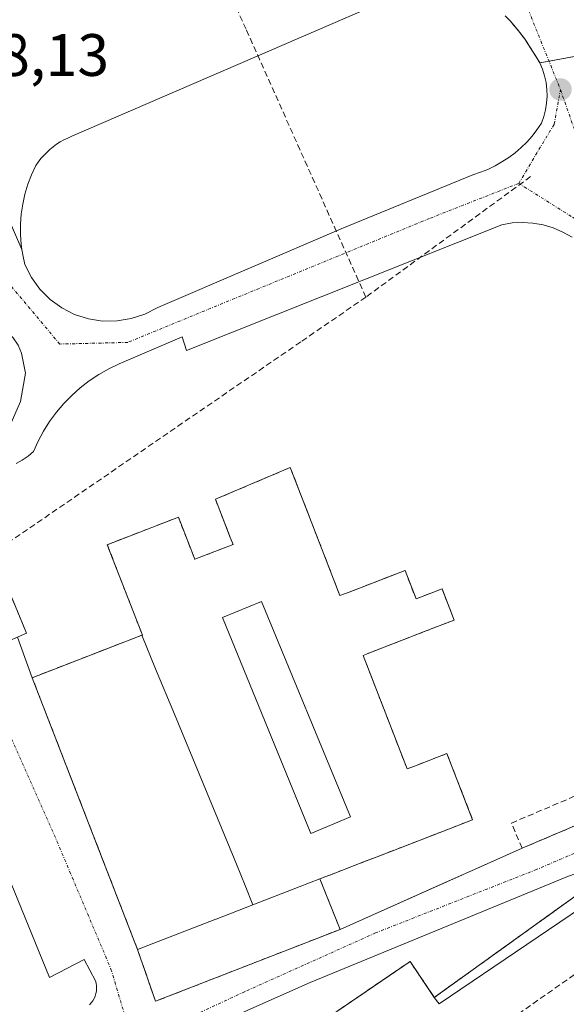
# Model space of a CAD drawing. Units: metres. Extents: x 607289 to 610750, y 4738520 to 4740888.
# Drawn here: x 609006 to 609097, y 4739926 to 4740091 of the extents above; entities that cross this region are included whole.
import ezdxf
from ezdxf.enums import TextEntityAlignment as Align

# ---------------------------------------------------------------- set-up
doc = ezdxf.new("R2010")
doc.units = ezdxf.units.M
doc.header["$MEASUREMENT"] = 0
for name, pattern in [('TRAZO_Y_PUNTO', [1, 0.5, -0.25, 0, -0.25]), ('TRAZOS', [0.75, 0.5, -0.25]), ('TRAZOSX2', [1.5, 1, -0.5])]:
    doc.linetypes.add(name, pattern=pattern)
for name, color, linetype, lineweight in [('Carátula', 7, 'Continuous', 5), ('Conducción de agua lineal', 5, 'TRAZOSX2', 0), ('Edificación', 1, 'Continuous', 13), ('Edificación Cxs', 1, 'Continuous', 13), ('Edificación ligera', 1, 'Continuous', 0), ('Edificación ligera Cxs', 1, 'Continuous', 0), ('Elemento construido', 1, 'Continuous', 0), ('Explanada', 19, 'Continuous', 0), ('Explanada Cxs', 19, 'Continuous', 0), ('Instalación educativa', 9, 'TRAZOSX2', 0), ('Instalación educativa CxS', 9, 'Continuous', 0), ('Instalación sanitaria', 9, 'TRAZOSX2', 0), ('Instalación sanitaria CxS', 9, 'Continuous', 0), ('Obra de contención lineal', 1, 'TRAZOSX2', 13), ('Punto de cota en terreno', 7, 'Continuous', 0), ('Rótulo de punto de cota en terreno', 19, 'Continuous', 0), ('Valla', 19, 'TRAZOS', 0), ('Vía urbana Cxs', 5, 'Continuous', 0), ('Vía urbana eje', 5, 'TRAZO_Y_PUNTO', 0)]:
    doc.layers.add(name, color=color, linetype=linetype, lineweight=lineweight)
doc.styles.add('Arial', font='txt', dxfattribs={"height": 0.2})

# ---------------------------------------------------------------- blocks, each defined once
blk = doc.blocks.new('5PATER')
at = {"layer": 'Carátula', "linetype": 'Continuous', "lineweight": 5}
h = blk.add_hatch(color=250, dxfattribs=at)
edge = h.paths.add_edge_path()
edge.add_ellipse((0, 0.01), major_axis=(-1.33, -1.34), ratio=0.999422, start_angle=0, end_angle=360)
blk = doc.blocks.new('*U221')
at = {"layer": 'Vía urbana Cxs', "color": 5, "linetype": 'Continuous', "lineweight": 0}
for points in [[(609097.48, 4739947.61, 439.07), (609054.52, 4739929.91, 438.67), (609037.56, 4739922.38, 438.62)], [(608993.19, 4740082.89, 438.14), (609006.25, 4740052.73, 438.36), (609006.38, 4740051.87, 438.36), (609006.76, 4740050.21, 438.37), (609007.84, 4740048.05, 438.39), (609009.26, 4740046.09, 438.39), (609010.96, 4740044.38, 438.38), (609012.92, 4740042.96, 438.41), (609015.07, 4740041.87, 438.44), (609017.37, 4740041.12, 438.47), (609019.75, 4740040.75, 438.49), (609022.17, 4740040.77, 438.52), (609024.55, 4740041.16, 438.54), (609026.84, 4740041.92, 438.55), (609028.99, 4740043.04, 438.54), (609059.7, 4740056.22, 438.78), (609081.74, 4740065.25, 438.89), (609083.01, 4740065.67, 438.91), (609084.26, 4740066.16, 438.92), (609085.46, 4740066.74, 438.92), (609086.63, 4740067.4, 438.92), (609087.75, 4740068.13, 438.93), (609088.82, 4740068.93, 438.94), (609089.83, 4740069.81, 438.96), (609090.78, 4740070.75, 438.99), (609091.67, 4740071.75, 439.01), (609092.49, 4740072.8, 439.02), (609093.24, 4740073.91, 439.03), (609093.63, 4740075, 439.02), (609093.92, 4740076.12, 439.02), (609094.1, 4740077.26, 439.01), (609094.18, 4740078.41, 439.01), (609094.15, 4740079.57, 439), (609094, 4740080.71, 438.99), (609093.75, 4740081.84, 438.98), (609093.4, 4740082.94, 438.98), (609092.94, 4740084, 438.96), (609092.38, 4740085.02, 438.94), (609091.73, 4740085.97, 438.92), (609091.08, 4740087.03, 438.9), (609090.38, 4740088.07, 438.89), (609089.64, 4740089.07, 438.88), (609088.86, 4740090.04, 438.86), (609088.03, 4740090.97, 438.83), (609087.17, 4740091.87, 438.81)], [(609004.28, 4740023.3, 438.52), (609006.03, 4740027.27, 438.45), (609006.82, 4740032.03, 438.44), (609006.18, 4740035.36, 438.41), (609005.59, 4740036.71, 438.4)], [(609017.57, 4739926.18, 438.39), (609017.86, 4739926.5, 438.38), (609018.12, 4739926.86, 438.37), (609018.34, 4739927.24, 438.36), (609018.51, 4739927.64, 438.35), (609018.64, 4739928.06, 438.34), (609018.72, 4739928.49, 438.33), (609018.75, 4739928.93, 438.33), (609018.74, 4739929.36, 438.33), (609018.67, 4739929.8, 438.32), (609018.56, 4739930.22, 438.32), (609016.68, 4739933.8, 438.3), (609010.84, 4739930.79, 438.45), (608996.72, 4739965.27, 438.51)], [(609005.53, 4739987.8, 438.73), (609007.96, 4739981, 437.12), (609019.53, 4739951.15, 435.2), (609025.61, 4739935.45, 435.95), (609028.62, 4739926.78, 438.32), (609059.52, 4739938.83, 438.57), (609078.21, 4739947.17, 438.64), (609082.02, 4739948.87, 438.57), (609089.99, 4739952.43, 437.75), (609112.6, 4739962.04, 438.93)], [(609098.36, 4740054.78, 438.98), (609096.83, 4740055.65, 438.98), (609095.22, 4740056.35, 438.97), (609093.54, 4740056.86, 438.96), (609091.82, 4740057.17, 438.95), (609090.06, 4740057.28, 438.93), (609088.31, 4740057.19, 438.91), (609086.58, 4740056.9, 438.9), (609086.58, 4740056.9, 438.9), (609033.82, 4740035.82, 438.6), (609033.07, 4740038.08, 438.58), (609022.52, 4740033.56, 438.52), (609020.79, 4740032.74, 438.51), (609019.13, 4740031.8, 438.5), (609017.53, 4740030.74, 438.48), (609016.02, 4740029.57, 438.46), (609014.59, 4740028.3, 438.44), (609013.26, 4740026.93, 438.45), (609012.02, 4740025.47, 438.44), (609010.89, 4740023.93, 438.44), (609009.87, 4740022.31, 438.44), (609008.97, 4740020.62, 438.45), (609008.2, 4740018.87, 438.46), (609007.27, 4740018.13, 438.49), (609006.29, 4740017.46, 438.52), (609005.27, 4740016.86, 438.54)]]:
    blk.add_polyline3d(points, dxfattribs=at)
blk = doc.blocks.new('*U254')
at = {"layer": 'Edificación Cxs', "color": 1, "linetype": 'Continuous', "lineweight": 13}
for points in [[(609056.15, 4739947.29, 459.5), (609052.66, 4739945.94, 464.01), (609044.92, 4739942.94, 465.71), (609043.63, 4739946.18, 465.72), (609042.15, 4739949.77, 465.54), (609040.7, 4739953.28, 462.47), (609031.77, 4739974.9, 458.11), (609028.64, 4739982.47, 458.19), (609026.34, 4739988.12, 458.24), (609026.41, 4739988.15, 458.22), (609020.54, 4740003.28, 449.56), (609032.44, 4740007.89, 456.86), (609035.18, 4740000.84, 456.72), (609035.91, 4740001.12, 455.4), (609041.59, 4740003.33, 456.22), (609041.14, 4740004.49, 455.24), (609041.14, 4740004.5, 455.24), (609038.65, 4740010.9, 455.48), (609051.18, 4740016.21, 452.44), (609053.74, 4740009.6, 458.02), (609059.5, 4739994.75, 458.17), (609061.03, 4739995.34, 452.2), (609070.39, 4739998.97, 442.17), (609072.24, 4739994.21, 446.33), (609076.59, 4739995.89, 443.51), (609078.62, 4739990.66, 442.52), (609073.79, 4739988.79, 446.58), (609065.05, 4739985.39, 452.09), (609063.38, 4739984.74, 458.11), (609070.75, 4739965.71, 461.24), (609072.4, 4739966.35, 455.06), (609077.41, 4739968.29, 442.05), (609081.71, 4739957.2, 441.09), (609076.82, 4739955.3, 452.96), (609065.72, 4739951, 461.06), (609063.95, 4739950.31, 461.2), (609063.91, 4739950.3, 461.19), (609057.79, 4739947.93, 460.43), (609057.76, 4739947.91, 460.3), (609056.15, 4739947.29, 459.5)], [(609061.28, 4739957.67, 460.99), (609046.37, 4739993.77, 458.22), (609039.85, 4739991.08, 457.24), (609054.61, 4739954.92, 461.08), (609061.28, 4739957.67, 460.99)]]:
    blk.add_polyline3d(points, close=True, dxfattribs=at)

msp = doc.modelspace()

# ---------------------------------------------------------------- linework, layer by layer
at = {"layer": 'Conducción de agua lineal', "color": 5, "linetype": 'TRAZOSX2', "lineweight": 0}
for points in [[(609063.84, 4740044.76, 438.76), (609043.78, 4740089.63, 438.53), (609034.98, 4740109.32, 438.44)], [(609091.42, 4740064.96, 438.96), (609063.84, 4740044.76, 438.76)], [(609063.84, 4740044.76, 438.76), (609052.92, 4740037.25, 438.63)], [(609052.92, 4740037.25, 438.63), (609035.62, 4740025.37, 438.47)], [(609035.62, 4740025.37, 438.47), (609014.59, 4740010.92, 438.41)], [(609014.59, 4740010.92, 438.41), (608983.48, 4739989.57, 438.57)]]:
    msp.add_polyline3d(points, dxfattribs=at)
at = {"layer": 'Edificación', "color": 1, "linetype": 'Continuous', "lineweight": 13}
for points in [[(609026.34, 4739988.12, 458.24), (609026.41, 4739988.15, 458.22), (609020.54, 4740003.28, 449.56), (609032.44, 4740007.89, 456.86), (609035.18, 4740000.84, 456.72), (609035.91, 4740001.12, 455.4), (609041.59, 4740003.33, 456.22), (609041.14, 4740004.49, 455.23), (609041.14, 4740004.5, 455.24), (609038.65, 4740010.9, 455.48), (609051.18, 4740016.21, 452.44), (609053.74, 4740009.6, 458.02), (609059.5, 4739994.75, 458.17), (609061.03, 4739995.34, 452.2), (609070.39, 4739998.97, 442.17), (609072.24, 4739994.21, 446.33), (609076.59, 4739995.89, 443.51), (609078.62, 4739990.66, 442.52), (609073.79, 4739988.79, 446.58), (609065.05, 4739985.39, 452.09), (609063.38, 4739984.74, 458.11), (609070.75, 4739965.71, 461.24), (609072.4, 4739966.35, 455.07), (609077.41, 4739968.29, 442.05), (609081.71, 4739957.2, 441.09), (609076.82, 4739955.3, 452.96), (609065.72, 4739951, 461.06), (609063.95, 4739950.31, 461.2), (609063.91, 4739950.3, 461.19), (609057.79, 4739947.93, 460.42), (609057.76, 4739947.91, 460.29), (609056.15, 4739947.29, 459.5)], [(608996.14, 4740014.73, 459.1), (609007.01, 4739988.45, 457.7), (609002.72, 4739986.58, 459.44), (608997.77, 4739984.42, 459.48), (608995.85, 4739983.58, 453.93), (608988.94, 4740000.25, 452.56), (608987.32, 4740004.17, 454.87)], [(609061.28, 4739957.67, 460.99), (609054.61, 4739954.92, 461.08), (609039.85, 4739991.08, 457.24), (609046.37, 4739993.77, 458.22), (609061.28, 4739957.67, 460.99)], [(609061.28, 4739957.67, 460.99), (609054.61, 4739954.92, 461.08), (609039.85, 4739991.08, 457.24), (609046.37, 4739993.77, 458.22), (609061.28, 4739957.67, 460.99)], [(609025.61, 4739935.45, 448.97), (609007.96, 4739981, 444.2), (609020.2, 4739985.74, 438.35), (609026.34, 4739988.12, 458.24)], [(609026.34, 4739988.12, 458.24), (609028.64, 4739982.47, 458.19), (609031.77, 4739974.9, 458.11), (609040.7, 4739953.28, 462.47), (609042.15, 4739949.77, 465.54), (609043.63, 4739946.18, 465.72), (609044.92, 4739942.94, 465.71)], [(609026.34, 4739988.12, 458.24), (609028.64, 4739982.47, 458.19), (609031.77, 4739974.9, 458.11), (609040.7, 4739953.28, 462.47), (609042.15, 4739949.77, 465.54), (609043.63, 4739946.18, 465.72), (609044.92, 4739942.94, 465.71)], [(609044.92, 4739942.94, 465.71), (609052.66, 4739945.94, 464.01), (609056.15, 4739947.29, 459.5)], [(609025.61, 4739935.45, 448.97), (609038.74, 4739940.54, 447.37), (609038.77, 4739940.55, 447.3), (609044.89, 4739942.93, 465.71), (609044.92, 4739942.94, 465.71)]]:
    msp.add_polyline3d(points, dxfattribs=at)
at = {"layer": 'Edificación Cxs', "color": 1, "linetype": 'Continuous', "lineweight": 13}
msp.add_polyline3d([(608996.14, 4740014.73, 459.1), (609007.01, 4739988.45, 457.7), (609002.72, 4739986.58, 459.44)], dxfattribs=at)
for points in [[(609061.28, 4739957.67, 460.99), (609054.61, 4739954.92, 461.08), (609039.85, 4739991.08, 457.24), (609046.37, 4739993.77, 458.22), (609061.28, 4739957.67, 460.99)], [(609044.92, 4739942.94, 465.71), (609044.89, 4739942.93, 465.71), (609038.77, 4739940.55, 447.3), (609038.74, 4739940.54, 447.37), (609025.61, 4739935.45, 448.97), (609007.96, 4739981, 444.2), (609020.2, 4739985.74, 438.35), (609026.34, 4739988.12, 458.24), (609028.64, 4739982.47, 458.19), (609031.77, 4739974.9, 458.11), (609040.7, 4739953.28, 462.47), (609042.15, 4739949.77, 465.54), (609043.63, 4739946.18, 465.72), (609044.92, 4739942.94, 465.71)]]:
    msp.add_polyline3d(points, close=True, dxfattribs=at)
at = {"layer": 'Edificación ligera', "color": 1, "linetype": 'Continuous', "lineweight": 0}
for points in [[(609044.92, 4739942.94, 465.71), (609052.66, 4739945.94, 464.01), (609056.15, 4739947.29, 459.5)], [(609056.15, 4739947.29, 459.5), (609059.52, 4739938.83, 439.1)], [(609025.61, 4739935.45, 448.97), (609038.74, 4739940.54, 447.37), (609038.77, 4739940.55, 447.3), (609044.89, 4739942.93, 465.71), (609044.92, 4739942.94, 465.71)], [(609059.52, 4739938.83, 439.1), (609028.62, 4739926.78, 440.14), (609025.61, 4739935.45, 448.97)]]:
    msp.add_polyline3d(points, dxfattribs=at)
at = {"layer": 'Edificación ligera Cxs', "color": 1, "linetype": 'Continuous', "lineweight": 0}
msp.add_polyline3d([(609025.61, 4739935.45, 448.97), (609038.74, 4739940.54, 447.37), (609038.77, 4739940.55, 447.3), (609044.89, 4739942.93, 465.71), (609044.92, 4739942.94, 465.71), (609052.66, 4739945.94, 464.01), (609056.15, 4739947.29, 459.5), (609059.52, 4739938.83, 439.1), (609028.62, 4739926.78, 440.14), (609025.61, 4739935.45, 448.97)], close=True, dxfattribs=at)
at = {"layer": 'Elemento construido', "color": 1, "linetype": 'Continuous', "lineweight": 0}
for points in [[(609070.56, 4740095.98, 439.65), (609014.6, 4740071.7, 439.67), (609013.93, 4740071.42, 439.71), (609013.29, 4740071.11, 439.76), (609012.66, 4740070.76, 439.35), (609012.06, 4740070.37, 438.46), (609011.48, 4740069.95, 438.81), (609010.92, 4740069.5, 441.79), (609010.39, 4740069.01, 444.98), (609009.89, 4740068.5, 448.1), (609009.41, 4740067.96, 450.31), (609008.97, 4740067.39, 449.96), (609008.57, 4740066.8, 449.6), (609007.84, 4740065.26, 451.11), (609007.24, 4740063.66, 453.69), (609006.74, 4740062.03, 453.9), (609006.38, 4740060.36, 451.76), (609006.13, 4740058.67, 453.74), (609006.01, 4740056.97, 454.89), (609006.01, 4740055.26, 453.38), (609006.13, 4740053.56, 450.72), (609006.25, 4740052.73, 450.04), (609006.38, 4740051.87, 449.24), (609006.76, 4740050.21, 445.16), (609007.84, 4740048.05, 438.61), (609009.26, 4740046.09, 438.45), (609010.96, 4740044.38, 438.45), (609012.92, 4740042.96, 443.66), (609015.07, 4740041.87, 446.78), (609017.37, 4740041.12, 444.12), (609019.75, 4740040.75, 443.07), (609022.17, 4740040.77, 439.12), (609024.55, 4740041.16, 439.18), (609026.84, 4740041.92, 438.58), (609028.99, 4740043.04, 440.48), (609059.7, 4740056.22, 448.49), (609081.74, 4740065.25, 445.38), (609083.01, 4740065.67, 447.05), (609084.26, 4740066.16, 447.8), (609085.46, 4740066.74, 445.73), (609086.63, 4740067.4, 448.75), (609087.75, 4740068.13, 450), (609088.82, 4740068.93, 450.46), (609089.83, 4740069.81, 449.14), (609090.78, 4740070.75, 445.85), (609091.67, 4740071.75, 441.23), (609092.49, 4740072.8, 442.89), (609093.24, 4740073.91, 446.42), (609093.63, 4740075, 443.34), (609093.92, 4740076.12, 439.43), (609094.1, 4740077.26, 439.13), (609094.18, 4740078.41, 439.21), (609094.15, 4740079.57, 439.16), (609094, 4740080.71, 439.03), (609093.75, 4740081.84, 439.53), (609093.4, 4740082.94, 439.74), (609092.94, 4740084, 439.04), (609092.38, 4740085.02, 439.02), (609091.73, 4740085.97, 440.3), (609091.08, 4740087.03, 444.34), (609090.38, 4740088.07, 449.67), (609089.64, 4740089.07, 450.8), (609088.86, 4740090.04, 451.3), (609088.03, 4740090.97, 452.53), (609087.17, 4740091.87, 451.72)], [(609075.3, 4739927.43, 440.05), (609076.1, 4739926.33, 439.26), (609134.8, 4739966.1, 444.31), (609189.85, 4740004.18, 440.01), (609217.07, 4740024.59, 439.49), (609218.08, 4740027.05, 439.31), (609218.55, 4740028.4, 439.23), (609218.57, 4740029.48, 439.19), (609218.33, 4740030.59, 439.17), (609217.21, 4740032.51, 439.23), (609215.55, 4740034.16, 439.33), (609182.41, 4740054.65, 439.32), (609156.67, 4740068.86, 439.44), (609144.6, 4740076.12, 439.33), (609143.45, 4740074.25, 439.41), (609114.45, 4740091.97, 439.07)], [(609005.27, 4740016.86, 438.56), (609006.29, 4740017.46, 438.53), (609007.27, 4740018.13, 438.51), (609008.2, 4740018.87, 438.53), (609008.97, 4740020.62, 438.52), (609009.87, 4740022.31, 438.48), (609010.89, 4740023.93, 438.49), (609012.02, 4740025.47, 438.47), (609013.26, 4740026.93, 438.47), (609014.59, 4740028.3, 439.03), (609016.02, 4740029.57, 442.17), (609017.53, 4740030.74, 444.81), (609019.13, 4740031.8, 447.49), (609020.79, 4740032.74, 448.04), (609022.52, 4740033.56, 448.8), (609033.07, 4740038.08, 439.35), (609033.82, 4740035.82, 438.87), (609086.58, 4740056.9, 438.98), (609088.31, 4740057.19, 439), (609090.06, 4740057.28, 439), (609091.82, 4740057.17, 438.99), (609093.54, 4740056.86, 439.31), (609095.22, 4740056.35, 439.7), (609096.83, 4740055.65, 439.98), (609098.36, 4740054.78, 439.31)], [(608996.72, 4739965.27, 438.87), (609010.84, 4739930.79, 459.38), (609016.68, 4739933.8, 444.65), (609018.56, 4739930.22, 450.96), (609018.67, 4739929.8, 450.98), (609018.74, 4739929.36, 450.98), (609018.75, 4739928.93, 451.02), (609018.72, 4739928.49, 451.08), (609018.64, 4739928.06, 451.16), (609018.51, 4739927.64, 451.09), (609018.34, 4739927.24, 451.04), (609018.12, 4739926.86, 451.04), (609017.86, 4739926.5, 451.06), (609017.57, 4739926.18, 451.1)], [(609089.99, 4739952.43, 438.55), (609059.52, 4739938.83, 439.1)], [(609097.48, 4739947.61, 444.23), (609054.52, 4739929.91, 438.68), (609037.56, 4739922.38, 444.71)]]:
    msp.add_polyline3d(points, dxfattribs=at)
at = {"layer": 'Explanada', "color": 19, "linetype": 'Continuous', "lineweight": 0}
for points in [[(609006.25, 4740052.73, 450.04), (608974.96, 4740124.97, 437.83), (609012.27, 4740140.03, 438.09)], [(609006.25, 4740052.73, 450.04), (609006.13, 4740053.56, 450.72), (609006.01, 4740055.26, 453.38), (609006.01, 4740056.97, 454.89), (609006.13, 4740058.67, 453.74), (609006.38, 4740060.36, 451.76), (609006.74, 4740062.03, 453.9), (609007.24, 4740063.66, 453.69), (609007.84, 4740065.26, 451.11), (609008.57, 4740066.8, 449.6), (609008.97, 4740067.39, 449.96), (609009.41, 4740067.96, 450.31), (609009.89, 4740068.5, 448.1), (609010.39, 4740069.01, 444.98), (609010.92, 4740069.5, 441.79), (609011.48, 4740069.95, 438.82), (609012.06, 4740070.37, 438.46), (609012.66, 4740070.76, 439.35), (609013.29, 4740071.11, 439.76), (609013.93, 4740071.42, 439.71), (609014.6, 4740071.7, 439.67), (609070.56, 4740095.98, 439.65)], [(609006.25, 4740052.73, 450.04), (609006.13, 4740053.56, 450.72), (609006.01, 4740055.26, 453.38), (609006.01, 4740056.97, 454.89), (609006.13, 4740058.67, 453.74), (609006.38, 4740060.36, 451.76), (609006.74, 4740062.03, 453.9), (609007.24, 4740063.66, 453.69), (609007.84, 4740065.26, 451.11), (609008.57, 4740066.8, 449.6), (609008.97, 4740067.39, 449.96), (609009.41, 4740067.96, 450.31), (609009.89, 4740068.5, 448.1), (609010.39, 4740069.01, 444.98), (609010.92, 4740069.5, 441.79), (609011.48, 4740069.95, 438.82), (609012.06, 4740070.37, 438.46), (609012.66, 4740070.76, 439.35), (609013.29, 4740071.11, 439.76), (609013.93, 4740071.42, 439.71), (609014.6, 4740071.7, 439.67), (609070.56, 4740095.98, 439.65)], [(609087.17, 4740091.87, 451.72), (609088.03, 4740090.97, 452.53), (609088.86, 4740090.04, 451.3), (609089.64, 4740089.07, 450.8), (609090.38, 4740088.07, 449.67), (609091.08, 4740087.03, 444.34), (609091.73, 4740085.97, 440.3), (609092.38, 4740085.02, 439.02), (609092.94, 4740084, 439.04), (609093.4, 4740082.94, 439.74), (609093.75, 4740081.84, 439.53), (609094, 4740080.71, 439.03), (609094.15, 4740079.57, 439.16), (609094.18, 4740078.41, 439.21), (609094.1, 4740077.26, 439.13), (609093.92, 4740076.12, 439.43), (609093.63, 4740075, 443.34), (609093.24, 4740073.91, 446.42), (609092.49, 4740072.8, 442.89), (609091.67, 4740071.75, 441.23), (609090.78, 4740070.75, 445.85), (609089.83, 4740069.81, 449.14), (609088.82, 4740068.93, 450.46), (609087.75, 4740068.13, 450), (609086.63, 4740067.4, 448.75), (609085.46, 4740066.74, 445.73), (609084.26, 4740066.16, 447.8), (609083.01, 4740065.67, 447.05), (609081.74, 4740065.25, 445.38), (609059.7, 4740056.22, 448.49), (609028.99, 4740043.04, 440.48), (609026.84, 4740041.92, 438.58), (609024.55, 4740041.16, 439.18), (609022.17, 4740040.77, 439.12), (609019.75, 4740040.75, 443.07), (609017.37, 4740041.12, 444.12), (609015.07, 4740041.87, 446.78), (609012.92, 4740042.96, 443.66), (609010.96, 4740044.38, 438.45), (609009.26, 4740046.09, 438.45), (609007.84, 4740048.05, 438.61), (609006.76, 4740050.21, 445.16), (609006.38, 4740051.87, 449.24), (609006.25, 4740052.73, 450.04)]]:
    msp.add_polyline3d(points, dxfattribs=at)
at = {"layer": 'Explanada Cxs', "color": 19, "linetype": 'Continuous', "lineweight": 0}
for points in [[(609070.56, 4740095.98, 439.65), (609014.6, 4740071.7, 439.67), (609013.93, 4740071.42, 439.71), (609013.29, 4740071.11, 439.76), (609012.66, 4740070.76, 439.35), (609012.06, 4740070.37, 438.46), (609011.48, 4740069.95, 438.81), (609010.92, 4740069.5, 441.79), (609010.39, 4740069.01, 444.98), (609009.89, 4740068.5, 448.1), (609009.41, 4740067.96, 450.31), (609008.97, 4740067.39, 449.96), (609008.57, 4740066.8, 449.6), (609007.84, 4740065.26, 451.11), (609007.24, 4740063.66, 453.69), (609006.74, 4740062.03, 453.9), (609006.38, 4740060.36, 451.76), (609006.13, 4740058.67, 453.74), (609006.01, 4740056.97, 454.89), (609006.01, 4740055.26, 453.38), (609006.13, 4740053.56, 450.72), (609006.25, 4740052.73, 450.04), (609006.25, 4740052.73, 450.04), (608974.96, 4740124.97, 437.83)], [(609087.17, 4740091.87, 451.72), (609088.03, 4740090.97, 452.53), (609088.86, 4740090.04, 451.3), (609089.64, 4740089.07, 450.8), (609090.38, 4740088.07, 449.67), (609091.08, 4740087.03, 444.34), (609091.73, 4740085.97, 440.3), (609092.38, 4740085.02, 439.02), (609092.94, 4740084, 439.04), (609093.4, 4740082.94, 439.74), (609093.75, 4740081.84, 439.53), (609094, 4740080.71, 439.03), (609094.15, 4740079.57, 439.16), (609094.18, 4740078.41, 439.21), (609094.1, 4740077.26, 439.13), (609093.92, 4740076.12, 439.43), (609093.63, 4740075, 443.34), (609093.24, 4740073.91, 446.42), (609092.49, 4740072.8, 442.89), (609091.67, 4740071.75, 441.23), (609090.78, 4740070.75, 445.85), (609089.83, 4740069.81, 449.14), (609088.82, 4740068.93, 450.46), (609087.75, 4740068.13, 450), (609086.63, 4740067.4, 448.75), (609085.46, 4740066.74, 445.73), (609084.26, 4740066.16, 447.8), (609083.01, 4740065.67, 447.05), (609081.74, 4740065.25, 445.38), (609059.7, 4740056.22, 448.49), (609028.99, 4740043.04, 440.48), (609026.84, 4740041.92, 438.58), (609024.55, 4740041.16, 439.18), (609022.17, 4740040.77, 439.12), (609019.75, 4740040.75, 443.07), (609017.37, 4740041.12, 444.12), (609015.07, 4740041.87, 446.78), (609012.92, 4740042.96, 443.66), (609010.96, 4740044.38, 438.45), (609009.26, 4740046.09, 438.45), (609007.84, 4740048.05, 438.61), (609006.76, 4740050.21, 445.16), (609006.38, 4740051.87, 449.24), (609006.25, 4740052.73, 450.04), (609006.25, 4740052.73, 450.04), (609006.13, 4740053.56, 450.72), (609006.01, 4740055.26, 453.38), (609006.01, 4740056.97, 454.89), (609006.13, 4740058.67, 453.74), (609006.38, 4740060.36, 451.76), (609006.74, 4740062.03, 453.9), (609007.24, 4740063.66, 453.69), (609007.84, 4740065.26, 451.11), (609008.57, 4740066.8, 449.6), (609008.97, 4740067.39, 449.96), (609009.41, 4740067.96, 450.31), (609009.89, 4740068.5, 448.1), (609010.39, 4740069.01, 444.98), (609010.92, 4740069.5, 441.79), (609011.48, 4740069.95, 438.81), (609012.06, 4740070.37, 438.46), (609012.66, 4740070.76, 439.35), (609013.29, 4740071.11, 439.76), (609013.93, 4740071.42, 439.71), (609014.6, 4740071.7, 439.67), (609070.56, 4740095.98, 439.65)]]:
    msp.add_polyline3d(points, dxfattribs=at)
at = {"layer": 'Instalación educativa', "color": 9, "linetype": 'TRAZOSX2', "lineweight": 0}
for points in [[(609075.3, 4739927.43, 438.92), (609075.3, 4739927.43, 438.92), (609109.94, 4739952.33, 439.07), (609119.55, 4739958.99, 439.14), (609132.38, 4739967.87, 439.23)], [(609041.55, 4739891.08, 437.37), (609036.78, 4739897.46, 438.42), (609032.62, 4739903.02, 438.37), (609030.6, 4739905.73, 438.37), (609034.42, 4739908.33, 438.48), (609071.23, 4739933.44, 438.79), (609075.3, 4739927.43, 438.92)]]:
    msp.add_polyline3d(points, dxfattribs=at)
at = {"layer": 'Instalación educativa CxS', "color": 9, "linetype": 'Continuous', "lineweight": 0}
msp.add_polyline3d([(609034.42, 4739908.33, 438.48), (609071.23, 4739933.44, 438.79), (609075.3, 4739927.43, 438.92), (609075.3, 4739927.43, 438.92), (609109.94, 4739952.33, 439.07), (609119.55, 4739958.99, 439.14), (609132.38, 4739967.87, 439.23), (609167.02, 4739991.85, 439.59), (609185.24, 4740004.46, 439.77), (609189.34, 4740007.3, 439.81)], dxfattribs=at)
at = {"layer": 'Instalación sanitaria', "color": 9, "linetype": 'TRAZOSX2', "lineweight": 0}
for points in [[(609087.17, 4740091.87, 438.81), (609088.03, 4740090.97, 438.83), (609088.86, 4740090.04, 438.86), (609089.64, 4740089.07, 438.88), (609090.38, 4740088.07, 438.89), (609091.08, 4740087.03, 438.9), (609091.73, 4740085.97, 438.92), (609092.38, 4740085.02, 438.94), (609092.94, 4740084, 438.96)], [(609087.17, 4740091.87, 438.81), (609088.03, 4740090.97, 438.83), (609088.86, 4740090.04, 438.86), (609089.64, 4740089.07, 438.88), (609090.38, 4740088.07, 438.89), (609091.08, 4740087.03, 438.9), (609091.73, 4740085.97, 438.92), (609092.38, 4740085.02, 438.94), (609092.94, 4740084, 438.96)], [(609094.51, 4740084.29, 438.96), (609099.37, 4740085.19, 439)], [(609092.94, 4740084, 438.96), (609094.51, 4740084.29, 438.96)], [(609026.34, 4739988.12, 435.57), (609026.41, 4739988.15, 435.56), (609020.54, 4740003.28, 438.45), (609032.44, 4740007.89, 438.67), (609035.18, 4740000.84, 438.44), (609035.91, 4740001.12, 438.5), (609041.59, 4740003.33, 438.8), (609041.14, 4740004.49, 438.81), (609041.14, 4740004.5, 438.81), (609038.65, 4740010.9, 438.76), (609051.18, 4740016.21, 438.56), (609053.74, 4740009.6, 438.5)], [(608996.14, 4740014.73, 438.72), (609007.01, 4739988.45, 438.83), (609005.53, 4739987.8, 438.73)], [(609053.74, 4740009.6, 438.5), (609059.5, 4739994.75, 438.63), (609061.03, 4739995.34, 438.63), (609070.39, 4739998.97, 438.79), (609072.24, 4739994.21, 438.78), (609076.59, 4739995.89, 438.82), (609078.62, 4739990.66, 438.77), (609073.79, 4739988.79, 438.69), (609065.05, 4739985.39, 438.67), (609063.38, 4739984.74, 438.68), (609070.75, 4739965.71, 438.78), (609072.4, 4739966.35, 438.77), (609077.41, 4739968.29, 438.78), (609081.71, 4739957.2, 438.66), (609076.82, 4739955.3, 438.7), (609065.72, 4739951, 438.71), (609063.95, 4739950.31, 438.72), (609063.91, 4739950.3, 438.72), (609057.79, 4739947.93, 438.79), (609057.76, 4739947.91, 438.79), (609056.15, 4739947.29, 438.8)], [(609007.96, 4739981, 437.12), (609020.2, 4739985.74, 436.06), (609026.34, 4739988.12, 435.57)], [(609025.61, 4739935.45, 435.95), (609019.53, 4739951.15, 435.2), (609007.96, 4739981, 437.12)], [(609075.3, 4739927.43, 438.92), (609075.3, 4739927.43, 438.92), (609109.94, 4739952.33, 439.07), (609119.55, 4739958.99, 439.14), (609132.38, 4739967.87, 439.23)], [(609056.15, 4739947.29, 438.8), (609059.52, 4739938.83, 438.57)], [(609059.52, 4739938.83, 438.57), (609028.62, 4739926.78, 438.32), (609025.61, 4739935.45, 435.95)], [(609041.55, 4739891.08, 437.37), (609036.78, 4739897.46, 438.42), (609032.62, 4739903.02, 438.37), (609030.6, 4739905.73, 438.37), (609034.42, 4739908.33, 438.48), (609071.23, 4739933.44, 438.79), (609075.3, 4739927.43, 438.92)]]:
    msp.add_polyline3d(points, dxfattribs=at)
at = {"layer": 'Instalación sanitaria CxS', "color": 9, "linetype": 'Continuous', "lineweight": 0}
for points in [[(609087.17, 4740091.87, 438.81), (609088.03, 4740090.97, 438.83), (609088.86, 4740090.04, 438.86), (609089.64, 4740089.07, 438.88), (609090.38, 4740088.07, 438.89), (609091.08, 4740087.03, 438.9), (609091.73, 4740085.97, 438.92), (609092.38, 4740085.02, 438.94), (609092.94, 4740084, 438.96), (609099.37, 4740085.19, 439), (609110.29, 4740047.51, 439.11), (609129.37, 4739978.71, 439.42), (609132.38, 4739967.87, 439.23), (609119.55, 4739958.99, 439.14), (609109.94, 4739952.33, 439.07), (609075.3, 4739927.43, 438.92), (609075.3, 4739927.43, 438.92), (609071.23, 4739933.44, 438.79), (609034.42, 4739908.33, 438.48)], [(608996.14, 4740014.73, 438.72), (609007.01, 4739988.45, 438.83), (609005.53, 4739987.8, 438.73)]]:
    msp.add_polyline3d(points, dxfattribs=at)
msp.add_polyline3d([(609053.74, 4740009.6, 438.5), (609059.5, 4739994.75, 438.63), (609061.03, 4739995.34, 438.63), (609070.39, 4739998.97, 438.79), (609072.24, 4739994.21, 438.78), (609076.59, 4739995.89, 438.82), (609078.62, 4739990.66, 438.77), (609073.79, 4739988.79, 438.69), (609065.05, 4739985.39, 438.67), (609063.38, 4739984.74, 438.68), (609070.75, 4739965.71, 438.78), (609072.4, 4739966.35, 438.77), (609077.41, 4739968.29, 438.78), (609081.71, 4739957.2, 438.66), (609076.82, 4739955.3, 438.7), (609065.72, 4739951, 438.71), (609063.95, 4739950.31, 438.72), (609063.91, 4739950.3, 438.72), (609057.79, 4739947.93, 438.79), (609057.76, 4739947.91, 438.79), (609056.15, 4739947.29, 438.8), (609059.52, 4739938.83, 438.57), (609028.62, 4739926.78, 438.32), (609025.61, 4739935.45, 435.95), (609019.53, 4739951.15, 435.2), (609007.96, 4739981, 437.12), (609020.2, 4739985.74, 436.06), (609026.34, 4739988.12, 435.57), (609026.41, 4739988.15, 435.56), (609020.54, 4740003.28, 438.45), (609032.44, 4740007.89, 438.67), (609035.18, 4740000.84, 438.44), (609035.91, 4740001.12, 438.5), (609041.59, 4740003.33, 438.8), (609041.14, 4740004.49, 438.81), (609041.14, 4740004.5, 438.81), (609038.65, 4740010.9, 438.76), (609051.18, 4740016.21, 438.56), (609053.74, 4740009.6, 438.5)], close=True, dxfattribs=at)
at = {"layer": 'Obra de contención lineal', "color": 1, "linetype": 'TRAZOSX2', "lineweight": 13}
for points in [[(609112.6, 4739962.04, 439.01), (609089.99, 4739952.43, 438.55), (609088.2, 4739956.65, 438.71), (609110.77, 4739966.23, 438.97)], [(608721.76, 4739879.69, 440.95), (608730.54, 4739861.08, 447.09), (608747.48, 4739825.17, 448.18), (608810.76, 4739729.73, 437.61), (608830.51, 4739743.65, 449.25), (608904.58, 4739795.82, 437.62), (608945.76, 4739824.43, 437.74), (608966.61, 4739838.93, 439.64), (608970.1, 4739841.36, 438.35), (608980.84, 4739848.82, 439.25), (608995.64, 4739859.1, 452.17), (609023.06, 4739878.11, 438.45), (609024.3, 4739878.97, 438.61), (609101.69, 4739933.3, 438.94), (609103.82, 4739934.8, 438.91), (609124.85, 4739949.75, 438.8), (609125.17, 4739949.98, 438.79)]]:
    msp.add_polyline3d(points, dxfattribs=at)
at = {"layer": 'Valla', "color": 19, "linetype": 'TRAZOS', "lineweight": 0}
msp.add_polyline3d([(609041.55, 4739891.08, 439.24), (609036.78, 4739897.46, 454.4), (609032.62, 4739903.02, 453.93), (609030.6, 4739905.73, 450.47), (609034.42, 4739908.33, 449.69), (609071.23, 4739933.44, 443.84), (609075.3, 4739927.43, 440.05), (609109.94, 4739952.33, 443.72), (609119.55, 4739958.99, 440.93), (609205.61, 4740018.56, 440.18), (609214.37, 4740025.55, 439.79), (609215.57, 4740027.39, 439.78), (609215.69, 4740028.49, 439.66), (609215.42, 4740029.83, 439.64), (609214.44, 4740031.2, 439.66), (609213.27, 4740032.43, 439.72), (609208.5, 4740036.03, 439.72), (609157.39, 4740065.68, 441.34), (609157.12, 4740065.57, 440.98), (609116.21, 4740049.5, 446.43), (609115.94, 4740049.39, 446.54)], dxfattribs=at)
at = {"layer": 'Vía urbana Cxs', "color": 5, "linetype": 'Continuous', "lineweight": 0}
for points in [[(608974.96, 4740124.97, 437.79), (608990.46, 4740089.18, 438.12), (608993.19, 4740082.89, 438.14), (609006.25, 4740052.73, 438.36)], [(609006.25, 4740052.73, 438.36), (609006.38, 4740051.87, 438.36), (609006.76, 4740050.21, 438.37), (609007.84, 4740048.05, 438.39), (609009.26, 4740046.09, 438.39), (609010.96, 4740044.38, 438.38), (609012.92, 4740042.96, 438.41), (609015.07, 4740041.87, 438.44), (609017.37, 4740041.12, 438.47), (609019.75, 4740040.75, 438.49), (609022.17, 4740040.77, 438.52), (609024.55, 4740041.16, 438.54), (609026.84, 4740041.92, 438.55), (609028.99, 4740043.04, 438.54), (609059.7, 4740056.22, 438.78), (609081.74, 4740065.25, 438.89), (609083.01, 4740065.67, 438.91), (609084.26, 4740066.16, 438.92), (609085.46, 4740066.74, 438.92), (609086.63, 4740067.4, 438.92), (609087.75, 4740068.13, 438.93), (609088.82, 4740068.93, 438.94), (609089.83, 4740069.81, 438.96), (609090.78, 4740070.75, 438.99), (609091.67, 4740071.75, 439.01), (609092.49, 4740072.8, 439.02), (609093.24, 4740073.91, 439.03), (609093.63, 4740075, 439.02), (609093.92, 4740076.12, 439.02), (609094.1, 4740077.26, 439.01), (609094.18, 4740078.41, 439.01), (609094.15, 4740079.57, 439), (609094, 4740080.71, 438.99), (609093.75, 4740081.84, 438.98), (609093.4, 4740082.94, 438.98), (609092.94, 4740084, 438.96), (609092.38, 4740085.02, 438.94), (609091.73, 4740085.97, 438.92), (609091.08, 4740087.03, 438.9), (609090.38, 4740088.07, 438.89), (609089.64, 4740089.07, 438.88), (609088.86, 4740090.04, 438.86), (609088.03, 4740090.97, 438.83), (609087.17, 4740091.87, 438.81)], [(609006.25, 4740052.73, 438.36), (609006.38, 4740051.87, 438.36), (609006.76, 4740050.21, 438.37), (609007.84, 4740048.05, 438.39), (609009.26, 4740046.09, 438.39), (609010.96, 4740044.38, 438.38), (609012.92, 4740042.96, 438.41), (609015.07, 4740041.87, 438.44), (609017.37, 4740041.12, 438.47), (609019.75, 4740040.75, 438.49), (609022.17, 4740040.77, 438.52), (609024.55, 4740041.16, 438.54), (609026.84, 4740041.92, 438.55), (609028.99, 4740043.04, 438.54), (609059.7, 4740056.22, 438.78), (609081.74, 4740065.25, 438.89), (609083.01, 4740065.67, 438.91), (609084.26, 4740066.16, 438.92), (609085.46, 4740066.74, 438.92), (609086.63, 4740067.4, 438.92), (609087.75, 4740068.13, 438.93), (609088.82, 4740068.93, 438.94), (609089.83, 4740069.81, 438.96), (609090.78, 4740070.75, 438.99), (609091.67, 4740071.75, 439.01), (609092.49, 4740072.8, 439.02), (609093.24, 4740073.91, 439.03), (609093.63, 4740075, 439.02), (609093.92, 4740076.12, 439.02), (609094.1, 4740077.26, 439.01), (609094.18, 4740078.41, 439.01), (609094.15, 4740079.57, 439), (609094, 4740080.71, 438.99), (609093.75, 4740081.84, 438.98), (609093.4, 4740082.94, 438.98), (609092.94, 4740084, 438.96), (609092.38, 4740085.02, 438.94), (609091.73, 4740085.97, 438.92), (609091.08, 4740087.03, 438.9), (609090.38, 4740088.07, 438.89), (609089.64, 4740089.07, 438.88), (609088.86, 4740090.04, 438.86), (609088.03, 4740090.97, 438.83), (609087.17, 4740091.87, 438.81)], [(609086.58, 4740056.9, 438.9), (609033.82, 4740035.82, 438.6), (609033.07, 4740038.08, 438.58), (609022.52, 4740033.56, 438.52), (609020.79, 4740032.74, 438.51), (609019.13, 4740031.8, 438.5), (609017.53, 4740030.74, 438.48), (609016.02, 4740029.57, 438.46), (609014.59, 4740028.3, 438.44), (609013.26, 4740026.93, 438.45), (609012.02, 4740025.47, 438.44), (609010.89, 4740023.93, 438.44), (609009.87, 4740022.31, 438.44), (609008.97, 4740020.62, 438.45), (609008.2, 4740018.87, 438.46), (609007.27, 4740018.13, 438.49), (609006.29, 4740017.46, 438.52), (609005.27, 4740016.86, 438.54)], [(609098.36, 4740054.78, 438.98), (609096.83, 4740055.65, 438.98), (609095.22, 4740056.35, 438.97), (609093.54, 4740056.86, 438.96), (609091.82, 4740057.17, 438.95), (609090.06, 4740057.28, 438.93), (609088.31, 4740057.19, 438.91), (609086.58, 4740056.9, 438.9)], [(608991.81, 4740021.23, 438.75), (608994.44, 4740019.81, 438.7), (608997.77, 4740020.12, 438.65), (609000.31, 4740020.92, 438.61), (609004.28, 4740023.3, 438.52), (609006.03, 4740027.27, 438.45), (609006.82, 4740032.03, 438.44), (609006.18, 4740035.36, 438.41), (609005.59, 4740036.71, 438.4), (609004.79, 4740037.95, 438.39), (609003.8, 4740039.05, 438.4), (609002.66, 4740039.98, 438.4), (609001.38, 4740040.71, 438.4), (609000.01, 4740041.25, 438.42), (608998.56, 4740041.55, 438.45), (608996.69, 4740041.86, 438.48), (608994.78, 4740041.84, 438.52), (608992.91, 4740041.5, 438.55), (608991.13, 4740040.84, 438.59), (608989.48, 4740039.89, 438.62), (608988.02, 4740038.67, 438.65), (608986.79, 4740037.21, 438.69), (608985.83, 4740035.57, 438.73), (608985.16, 4740033.79, 438.76)], [(609005.53, 4739987.8, 438.73), (609007.96, 4739981, 437.12)], [(609007.96, 4739981, 437.12), (609019.53, 4739951.15, 435.2), (609025.61, 4739935.45, 435.95)], [(609125.76, 4739969.46, 439.27), (609125.4, 4739968.46, 439.27), (609125.03, 4739967.47, 439.24), (609124.64, 4739966.48, 439.23), (609124.24, 4739965.5, 439.21), (609122.23, 4739963.32, 439.17), (609120.12, 4739961.24, 439.13), (609117.92, 4739959.27, 439.11), (609115.62, 4739957.4, 439.1), (609113.25, 4739955.64, 439.09), (609110.79, 4739954, 439.09), (609108.25, 4739952.47, 439.03), (609105.65, 4739951.06, 439.03), (609102.98, 4739949.78, 439.12), (609100.25, 4739948.63, 439.15), (609097.48, 4739947.61, 439.07), (609054.52, 4739929.91, 438.67), (609037.56, 4739922.38, 438.62)], [(609017.57, 4739926.18, 438.39), (609017.86, 4739926.5, 438.38), (609018.12, 4739926.86, 438.37), (609018.34, 4739927.24, 438.36), (609018.51, 4739927.64, 438.35), (609018.64, 4739928.06, 438.34), (609018.72, 4739928.49, 438.33), (609018.75, 4739928.93, 438.33), (609018.74, 4739929.36, 438.33), (609018.67, 4739929.8, 438.32), (609018.56, 4739930.22, 438.32), (609016.68, 4739933.8, 438.3), (609010.84, 4739930.79, 438.45), (608996.72, 4739965.27, 438.51)], [(609089.99, 4739952.43, 437.75), (609112.6, 4739962.04, 438.93)], [(609059.52, 4739938.83, 438.57), (609078.21, 4739947.17, 438.64), (609082.02, 4739948.87, 438.57), (609089.99, 4739952.43, 437.75)], [(609025.61, 4739935.45, 435.95), (609028.62, 4739926.78, 438.32), (609059.52, 4739938.83, 438.57)]]:
    msp.add_polyline3d(points, dxfattribs=at)
at = {"layer": 'Vía urbana eje', "color": 5, "linetype": 'TRAZO_Y_PUNTO', "lineweight": 0}
for points in [[(609089.44, 4740063.82, 438.95), (609074.49, 4740057.94, 438.85), (609023.96, 4740037.17, 438.52), (609012.58, 4740036.9, 438.42), (609003.25, 4740048.01, 438.36), (608980.6, 4740102.98, 437.93), (608976.12, 4740113.86, 437.8), (608972.35, 4740123.01, 437.75), (608971.78, 4740132.33, 437.71)], [(609090.26, 4740094.82, 438.72), (609096.42, 4740079.54, 438.98)], [(609089.44, 4740063.82, 438.95), (609095.37, 4740073.74, 439.02), (609096.42, 4740079.54, 438.98)], [(609096.42, 4740079.54, 438.98), (609102.57, 4740061.97, 438.96), (609104.32, 4740054.06, 439.01)], [(609089.44, 4740063.82, 438.95), (609098.53, 4740058.09, 438.98), (609104.32, 4740054.06, 439.01)], [(608998.36, 4739984.68, 438.45), (609000.51, 4739979.82, 438.29), (609012.1, 4739953.63, 437.89), (609021.15, 4739932.19, 438.3), (609023.61, 4739923.98, 438.38)], [(609124.81, 4739982.52, 439.18), (609123.38, 4739972.52, 439.15), (609119.89, 4739965.69, 439.09), (609112.91, 4739959.5, 439), (609102.75, 4739953.31, 438.96), (609092.43, 4739948.86, 438.83), (609065.44, 4739938.23, 438.66), (609043.53, 4739928.38, 438.56), (609027.92, 4739921.11, 438.45)]]:
    msp.add_polyline3d(points, dxfattribs=at)

# ---------------------------------------------------------------- block references
at = {"layer": 'Edificación Cxs', "color": 1, "linetype": 'Continuous', "lineweight": 13}
msp.add_blockref('*U254', (0, 0), dxfattribs=at)
at = {"layer": 'Punto de cota en terreno', "linetype": 'Continuous', "lineweight": 0}
msp.add_blockref('5PATER', (609096.42, 4740079.54, 439), dxfattribs=at)
at = {"layer": 'Vía urbana Cxs', "color": 5, "linetype": 'Continuous', "lineweight": 0}
msp.add_blockref('*U221', (0, 0), dxfattribs=at)

# ---------------------------------------------------------------- texts
at = {"layer": 'Rótulo de punto de cota en terreno', "color": 19, "linetype": 'Continuous', "lineweight": 0, "style": 'Arial'}
msp.add_text('438,13', height=7, dxfattribs=at).set_placement((608991.68, 4740079.64), align=Align.BOTTOM_LEFT)

doc.saveas('drawing.dxf')
